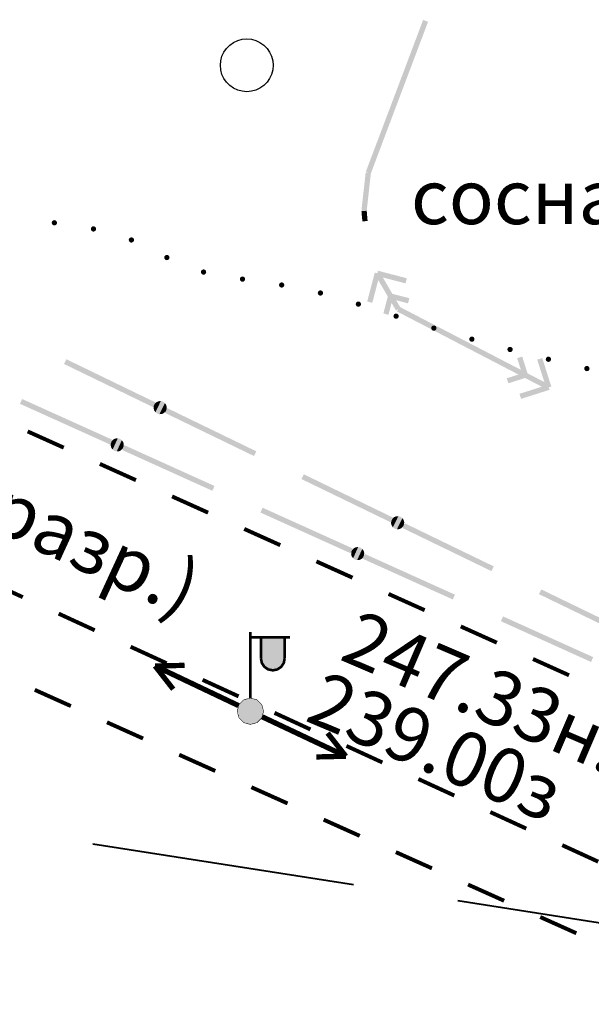
# Model space of a CAD drawing. Units: millimetres. Extents: x 17919 to 91693, y 5785 to 68389.
# Drawn here: x 45972 to 45983, y 34050 to 34069 of the extents above; entities that cross this region are included whole.
import ezdxf

# ---------------------------------------------------------------- set-up
doc = ezdxf.new("R2010")
doc.units = ezdxf.units.MM
doc.linetypes.add('ACAD_ISO04W100', pattern=[30, 24, -3, 0, -3])
doc.linetypes.add('Штриховая 5-2_0_50', pattern=[3.5, 2.5, -1])
doc.layers.get('0').update_dxf_attribs({"linetype": 'CONTINUOUS'})
doc.layers.add('OM_АД_ЦММ', color=251, linetype='ACAD_ISO04W100')
doc.layers.add('Проект', color=7, linetype='CONTINUOUS')
doc.styles.get("Standard").update_dxf_attribs({"font": 'ARIALI.TTF'})

# ---------------------------------------------------------------- blocks, each defined once
blk = doc.blocks.new('34 - 110.1.1 фонарь на  метал.столб')
at = {"true_color": 0xffffff}
blk.add_hatch(color=7, dxfattribs=at).paths.add_polyline_path([(1.3, 2.8), (0.4, 2.8), (0.4, 2), (0.46028, 1.775), (0.625, 1.6103), (0.85, 1.55), (1.075, 1.6103), (1.2397, 1.775), (1.3, 2)])
blk.add_hatch(color=7).paths.add_polyline_path([(0, 0.5), (-0.25, 0.43302), (-0.43302, 0.25002), (-0.5, 0.00002), (-0.43302, -0.24998), (-0.25, -0.433), (-0.00002, -0.5), (0.24998, -0.433), (0.433, -0.25), (0.5, 0), (0.433, 0.25), (0.25, 0.43302)])
at = {"color": 7, "linetype": 'Continuous', "lineweight": 0, "const_width": 0.1, "flags": 128}
for points in [[(0, 0.5), (0, 3)], [(0, 2.8), (1.5, 2.8)], [(0.4, 2.8), (0.4, 2)], [(1.3, 2.8), (1.3, 2)], [(1.3, 2), (1.265746, 1.827792), (1.168198, 1.681802), (1.022208, 1.584254), (0.85, 1.55), (0.677792, 1.584254), (0.531802, 1.681802), (0.434254, 1.827792), (0.4, 2)]]:
    blk.add_lwpolyline(points, dxfattribs=at)
at = {"color": 7, "linetype": 'Continuous', "lineweight": 0, "true_color": 0xffffff, "const_width": 0.02, "flags": 128}
blk.add_lwpolyline([(1.3, 2.8), (0.4, 2.8), (0.4, 2), (0.460289, 1.775), (0.625, 1.610289), (0.85, 1.55), (1.075, 1.610289), (1.239711, 1.775), (1.3, 2), (1.3, 2.8)], close=True, dxfattribs=at)
at = {"color": 7, "linetype": 'Continuous', "lineweight": 0, "const_width": 0.02, "flags": 128}
blk.add_lwpolyline([(0, 0.5), (-0.25, 0.433013), (-0.433013, 0.25), (-0.5, 0), (-0.433013, -0.25), (-0.25, -0.433013), (0, -0.5), (0.25, -0.433013), (0.433013, -0.25), (0.5, 0), (0.433013, 0.25), (0.25, 0.433013), (0, 0.5)], close=True, dxfattribs=at)
blk = doc.blocks.new('4031 - 114.4 ЛЭП низкого напряжения')
at = {"color": 7, "linetype": 'Continuous', "lineweight": 0, "const_width": 0.2, "flags": 128}
for points in [[(4, 0), (3, 0.5)], [(0.5, 0), (4, 0)], [(3, -0.5), (4, 0)]]:
    blk.add_lwpolyline(points, dxfattribs=at)
blk = doc.blocks.new('2004 - 372 лес сажен d-2.0')
at = {"layer": 'OM_АД_ЦММ', "color": 8, "linetype": 'Continuous', "flags": 128}
blk.add_lwpolyline([(0, 1), (0.173648, 0.984808), (0.34202, 0.939693), (0.5, 0.866025), (0.642788, 0.766044), (0.766044, 0.642788), (0.866025, 0.5), (0.939693, 0.34202), (0.984808, 0.173648), (1, 0), (0.984808, -0.173648), (0.939693, -0.34202), (0.866025, -0.5), (0.766044, -0.642788), (0.642788, -0.766044), (0.5, -0.866025), (0.34202, -0.939693), (0.173648, -0.984808), (0, -1), (-0.173648, -0.984808), (-0.34202, -0.939693), (-0.5, -0.866025), (-0.642788, -0.766044), (-0.766044, -0.642788), (-0.866025, -0.5), (-0.939693, -0.34202), (-0.984808, -0.173648), (-1, 0), (-0.984808, 0.173648), (-0.939693, 0.34202), (-0.866025, 0.5), (-0.766044, 0.642788), (-0.642788, 0.766044), (-0.5, 0.866025), (-0.34202, 0.939693), (-0.173648, 0.984808), (0, 1)], close=True, dxfattribs=at)

msp = doc.modelspace()

# ---------------------------------------------------------------- hatches: boundary and pattern name
at = {"layer": 'OM_АД_ЦММ'}
for points in [[(45979.357, 34066.903), (45980.156, 34068.739), (45980.063, 34068.775)], [(45979.357, 34066.903), (45980.156, 34068.739), (45980.063, 34068.775)], [(45980.156, 34068.739), (45979.357, 34066.903), (45979.45, 34066.868)], [(45980.156, 34068.739), (45979.357, 34066.903), (45979.45, 34066.868)], [(45978.978, 34065.9), (45979.021, 34065.883), (45979.45, 34066.868), (45979.357, 34066.903)], [(45978.978, 34065.9), (45979.021, 34065.883), (45979.45, 34066.868), (45979.357, 34066.903)], [(45979.072, 34065.864), (45979.45, 34066.868), (45979.021, 34065.883)], [(45979.072, 34065.864), (45979.45, 34066.868), (45979.021, 34065.883)], [(45978.975, 34065.888), (45978.894, 34065.16), (45978.904, 34065.159), (45979.021, 34065.882)], [(45978.975, 34065.888), (45978.894, 34065.16), (45978.904, 34065.159), (45979.021, 34065.882)], [(45978.993, 34065.149), (45979.074, 34065.877), (45979.021, 34065.882), (45978.904, 34065.159)], [(45978.993, 34065.149), (45979.074, 34065.877), (45979.021, 34065.882), (45978.904, 34065.159)], [(45978.894, 34065.15), (45978.912, 34064.956), (45978.904, 34065.151)], [(45978.894, 34065.15), (45978.912, 34064.956), (45978.904, 34065.151)], [(45978.994, 34065.159), (45978.904, 34065.151), (45978.912, 34064.956), (45979.011, 34064.965)], [(45978.994, 34065.159), (45978.904, 34065.151), (45978.912, 34064.956), (45979.011, 34064.965)], [(45973.076, 34064.881, 1), (45973.076, 34064.981, 1)], [(45973.076, 34064.881, 1), (45973.076, 34064.981, 1)], [(45973.817, 34064.764, 1), (45973.817, 34064.864, 1)], [(45973.817, 34064.764, 1), (45973.817, 34064.864, 1)], [(45974.535, 34064.555, 1), (45974.535, 34064.655, 1)], [(45974.535, 34064.555, 1), (45974.535, 34064.655, 1)], [(45975.208, 34064.222, 1), (45975.208, 34064.322, 1)], [(45975.208, 34064.222, 1), (45975.208, 34064.322, 1)], [(45975.903, 34063.947, 1), (45975.903, 34064.047, 1)], [(45975.903, 34063.947, 1), (45975.903, 34064.047, 1)], [(45976.641, 34063.813, 1), (45976.641, 34063.913, 1)], [(45976.641, 34063.813, 1), (45976.641, 34063.913, 1)], [(45979.003, 34063.439), (45979.243, 34063.961), (45979.147, 34063.986)], [(45979.003, 34063.439), (45979.243, 34063.961), (45979.147, 34063.986)], [(45979.243, 34063.961), (45979.003, 34063.439), (45979.1, 34063.414)], [(45979.243, 34063.961), (45979.003, 34063.439), (45979.1, 34063.414)], [(45979.549, 34063.269), (45979.601, 34063.3), (45979.238, 34063.999), (45979.152, 34063.948)], [(45979.549, 34063.269), (45979.601, 34063.3), (45979.238, 34063.999), (45979.152, 34063.948)], [(45979.73, 34063.782), (45979.208, 34064.022), (45979.182, 34063.925)], [(45979.73, 34063.782), (45979.208, 34064.022), (45979.182, 34063.925)], [(45979.208, 34064.022), (45979.73, 34063.782), (45979.755, 34063.879)], [(45979.208, 34064.022), (45979.73, 34063.782), (45979.755, 34063.879)], [(45979.635, 34063.32), (45979.238, 34063.999), (45979.601, 34063.3)], [(45979.635, 34063.32), (45979.238, 34063.999), (45979.601, 34063.3)], [(45977.383, 34063.702, 1), (45977.383, 34063.802, 1)], [(45977.383, 34063.702, 1), (45977.383, 34063.802, 1)], [(45978.117, 34063.55, 1), (45978.117, 34063.65, 1)], [(45978.117, 34063.55, 1), (45978.117, 34063.65, 1)], [(45979.31, 34063.213), (45979.496, 34063.529), (45979.399, 34063.555)], [(45979.31, 34063.213), (45979.496, 34063.529), (45979.399, 34063.555)], [(45979.496, 34063.529), (45979.31, 34063.213), (45979.406, 34063.187)], [(45979.496, 34063.529), (45979.31, 34063.213), (45979.406, 34063.187)], [(45979.777, 34063.404), (45979.46, 34063.59), (45979.435, 34063.494)], [(45979.777, 34063.404), (45979.46, 34063.59), (45979.435, 34063.494)], [(45979.46, 34063.59), (45979.777, 34063.404), (45979.802, 34063.501)], [(45979.46, 34063.59), (45979.777, 34063.404), (45979.802, 34063.501)], [(45978.836, 34063.339, 1), (45978.836, 34063.439, 1)], [(45978.836, 34063.339, 1), (45978.836, 34063.439, 1)], [(45979.615, 34063.339), (45979.597, 34063.304), (45980.646, 34062.691), (45980.692, 34062.779)], [(45979.615, 34063.339), (45979.597, 34063.304), (45980.646, 34062.691), (45980.692, 34062.779)], [(45979.551, 34063.111, 1), (45979.551, 34063.211, 1)], [(45979.551, 34063.111, 1), (45979.551, 34063.211, 1)], [(45979.569, 34063.25), (45980.646, 34062.691), (45979.597, 34063.304)], [(45979.569, 34063.25), (45980.646, 34062.691), (45979.597, 34063.304)], [(45980.266, 34062.884, 1), (45980.266, 34062.984, 1)], [(45980.266, 34062.884, 1), (45980.266, 34062.984, 1)], [(45982.42, 34061.768), (45980.692, 34062.779), (45980.646, 34062.691)], [(45982.42, 34061.768), (45980.692, 34062.779), (45980.646, 34062.691)], [(45980.692, 34062.779), (45982.42, 34061.768), (45982.466, 34061.857)], [(45980.692, 34062.779), (45982.42, 34061.768), (45982.466, 34061.857)], [(45980.986, 34062.675, 1), (45980.986, 34062.775, 1)], [(45980.986, 34062.675, 1), (45980.986, 34062.775, 1)], [(45981.71, 34062.48, 1), (45981.71, 34062.58, 1)], [(45981.71, 34062.48, 1), (45981.71, 34062.58, 1)], [(45973.259, 34062.255), (45974.946, 34061.437), (45973.303, 34062.345)], [(45973.259, 34062.255), (45974.946, 34061.437), (45973.303, 34062.345)], [(45974.99, 34061.527), (45973.303, 34062.345), (45974.946, 34061.437)], [(45974.99, 34061.527), (45973.303, 34062.345), (45974.946, 34061.437)], [(45981.952, 34062.028), (45981.941, 34062.395), (45981.845, 34062.365)], [(45981.952, 34062.028), (45981.941, 34062.395), (45981.845, 34062.365)], [(45981.941, 34062.395), (45981.952, 34062.028), (45982.047, 34062.058)], [(45981.941, 34062.395), (45981.952, 34062.028), (45982.047, 34062.058)], [(45982.396, 34061.798), (45982.321, 34062.367), (45982.225, 34062.337)], [(45982.396, 34061.798), (45982.321, 34062.367), (45982.225, 34062.337)], [(45982.321, 34062.367), (45982.396, 34061.798), (45982.491, 34061.828)], [(45982.321, 34062.367), (45982.396, 34061.798), (45982.491, 34061.828)], [(45982.437, 34062.294, 1), (45982.437, 34062.394, 1)], [(45982.437, 34062.294, 1), (45982.437, 34062.394, 1)], [(45983.166, 34062.118, 1), (45983.166, 34062.218, 1)], [(45983.166, 34062.118, 1), (45983.166, 34062.218, 1)], [(45981.647, 34061.984), (45982.015, 34061.996), (45981.985, 34062.091)], [(45981.647, 34061.984), (45982.015, 34061.996), (45981.985, 34062.091)], [(45982.015, 34061.996), (45981.647, 34061.984), (45981.678, 34061.889)], [(45982.015, 34061.996), (45981.647, 34061.984), (45981.678, 34061.889)], [(45981.889, 34061.69), (45982.458, 34061.765), (45982.428, 34061.86)], [(45981.889, 34061.69), (45982.458, 34061.765), (45982.428, 34061.86)], [(45982.458, 34061.765), (45981.889, 34061.69), (45981.919, 34061.594)], [(45982.458, 34061.765), (45981.889, 34061.69), (45981.919, 34061.594)], [(45972.424, 34061.5), (45974.133, 34060.728), (45972.465, 34061.591)], [(45972.424, 34061.5), (45974.133, 34060.728), (45972.465, 34061.591)], [(45974.174, 34060.819), (45972.465, 34061.591), (45974.133, 34060.728)], [(45974.174, 34060.819), (45972.465, 34061.591), (45974.133, 34060.728)], [(45974.967, 34061.376), (45975.011, 34061.531), (45974.956, 34061.418)], [(45975.011, 34061.531), (45974.979, 34061.501), (45974.956, 34061.418)], [(45974.967, 34061.376), (45975.011, 34061.531), (45974.956, 34061.418)], [(45975.011, 34061.531), (45974.979, 34061.501), (45974.956, 34061.418)], [(45974.979, 34061.501), (45974.96, 34061.462), (45974.956, 34061.418)], [(45974.979, 34061.501), (45974.96, 34061.462), (45974.956, 34061.418)], [(45974.991, 34061.34), (45975.05, 34061.549), (45974.967, 34061.376)], [(45975.05, 34061.549), (45975.011, 34061.531), (45974.967, 34061.376)], [(45974.991, 34061.34), (45975.05, 34061.549), (45974.967, 34061.376)], [(45975.05, 34061.549), (45975.011, 34061.531), (45974.967, 34061.376)], [(45975.026, 34061.315), (45975.093, 34061.552), (45974.991, 34061.34)], [(45975.093, 34061.552), (45975.05, 34061.549), (45974.991, 34061.34)], [(45975.026, 34061.315), (45975.093, 34061.552), (45974.991, 34061.34)], [(45975.093, 34061.552), (45975.05, 34061.549), (45974.991, 34061.34)], [(45975.135, 34061.54), (45975.093, 34061.552), (45975.026, 34061.315)], [(45975.135, 34061.54), (45975.093, 34061.552), (45975.026, 34061.315)], [(45975.068, 34061.303), (45975.135, 34061.54), (45975.026, 34061.315)], [(45975.068, 34061.303), (45975.135, 34061.54), (45975.026, 34061.315)], [(45975.17, 34061.514), (45975.135, 34061.54), (45975.068, 34061.303)], [(45975.17, 34061.514), (45975.135, 34061.54), (45975.068, 34061.303)], [(45975.111, 34061.306), (45975.17, 34061.514), (45975.068, 34061.303)], [(45975.111, 34061.306), (45975.17, 34061.514), (45975.068, 34061.303)], [(45975.195, 34061.479), (45975.17, 34061.514), (45975.111, 34061.306)], [(45975.195, 34061.479), (45975.17, 34061.514), (45975.111, 34061.306)], [(45975.151, 34061.324), (45975.195, 34061.479), (45975.111, 34061.306)], [(45975.151, 34061.324), (45975.195, 34061.479), (45975.111, 34061.306)], [(45975.205, 34061.436), (45975.195, 34061.479), (45975.151, 34061.324)], [(45975.205, 34061.436), (45975.195, 34061.479), (45975.151, 34061.324)], [(45975.182, 34061.354), (45975.205, 34061.436), (45975.151, 34061.324)], [(45975.182, 34061.354), (45975.205, 34061.436), (45975.151, 34061.324)], [(45975.171, 34061.328), (45976.859, 34060.51), (45975.215, 34061.418)], [(45975.171, 34061.328), (45976.859, 34060.51), (45975.215, 34061.418)], [(45975.201, 34061.393), (45975.205, 34061.436), (45975.182, 34061.354)], [(45975.201, 34061.393), (45975.205, 34061.436), (45975.182, 34061.354)], [(45976.902, 34060.6), (45975.215, 34061.418), (45976.859, 34060.51)], [(45976.902, 34060.6), (45975.215, 34061.418), (45976.859, 34060.51)], [(45974.154, 34060.668), (45974.194, 34060.823), (45974.143, 34060.709)], [(45974.194, 34060.823), (45974.164, 34060.792), (45974.143, 34060.709)], [(45974.154, 34060.668), (45974.194, 34060.823), (45974.143, 34060.709)], [(45974.194, 34060.823), (45974.164, 34060.792), (45974.143, 34060.709)], [(45974.164, 34060.792), (45974.146, 34060.753), (45974.143, 34060.709)], [(45974.164, 34060.792), (45974.146, 34060.753), (45974.143, 34060.709)], [(45974.18, 34060.632), (45974.233, 34060.842), (45974.154, 34060.668)], [(45974.233, 34060.842), (45974.194, 34060.823), (45974.154, 34060.668)], [(45974.18, 34060.632), (45974.233, 34060.842), (45974.154, 34060.668)], [(45974.233, 34060.842), (45974.194, 34060.823), (45974.154, 34060.668)], [(45974.216, 34060.608), (45974.276, 34060.846), (45974.18, 34060.632)], [(45974.276, 34060.846), (45974.233, 34060.842), (45974.18, 34060.632)], [(45974.216, 34060.608), (45974.276, 34060.846), (45974.18, 34060.632)], [(45974.276, 34060.846), (45974.233, 34060.842), (45974.18, 34060.632)], [(45974.319, 34060.836), (45974.276, 34060.846), (45974.216, 34060.608)], [(45974.319, 34060.836), (45974.276, 34060.846), (45974.216, 34060.608)], [(45974.258, 34060.597), (45974.319, 34060.836), (45974.216, 34060.608)], [(45974.258, 34060.597), (45974.319, 34060.836), (45974.216, 34060.608)], [(45974.354, 34060.811), (45974.319, 34060.836), (45974.258, 34060.597)], [(45974.354, 34060.811), (45974.319, 34060.836), (45974.258, 34060.597)], [(45974.301, 34060.601), (45974.354, 34060.811), (45974.258, 34060.597)], [(45974.301, 34060.601), (45974.354, 34060.811), (45974.258, 34060.597)], [(45974.38, 34060.776), (45974.354, 34060.811), (45974.301, 34060.601)], [(45974.38, 34060.776), (45974.354, 34060.811), (45974.301, 34060.601)], [(45974.34, 34060.62), (45974.38, 34060.776), (45974.301, 34060.601)], [(45974.34, 34060.62), (45974.38, 34060.776), (45974.301, 34060.601)], [(45974.391, 34060.734), (45974.38, 34060.776), (45974.34, 34060.62)], [(45974.391, 34060.734), (45974.38, 34060.776), (45974.34, 34060.62)], [(45974.37, 34060.651), (45974.391, 34060.734), (45974.34, 34060.62)], [(45974.37, 34060.651), (45974.391, 34060.734), (45974.34, 34060.62)], [(45974.388, 34060.691), (45974.391, 34060.734), (45974.37, 34060.651)], [(45974.388, 34060.691), (45974.391, 34060.734), (45974.37, 34060.651)], [(45974.36, 34060.625), (45976.069, 34059.852), (45974.402, 34060.716)], [(45974.36, 34060.625), (45976.069, 34059.852), (45974.402, 34060.716)], [(45976.11, 34059.943), (45974.402, 34060.716), (45976.069, 34059.852)], [(45976.11, 34059.943), (45974.402, 34060.716), (45976.069, 34059.852)], [(45977.758, 34060.074), (45979.446, 34059.256), (45977.802, 34060.164)], [(45977.758, 34060.074), (45979.446, 34059.256), (45977.802, 34060.164)], [(45979.489, 34059.346), (45977.802, 34060.164), (45979.446, 34059.256)], [(45979.489, 34059.346), (45977.802, 34060.164), (45979.446, 34059.256)], [(45976.98, 34059.44), (45978.688, 34058.668), (45977.021, 34059.531)], [(45976.98, 34059.44), (45978.688, 34058.668), (45977.021, 34059.531)], [(45978.73, 34058.759), (45977.021, 34059.531), (45978.688, 34058.668)], [(45978.73, 34058.759), (45977.021, 34059.531), (45978.688, 34058.668)], [(45979.466, 34059.195), (45979.51, 34059.35), (45979.455, 34059.237)], [(45979.51, 34059.35), (45979.479, 34059.319), (45979.455, 34059.237)], [(45979.466, 34059.195), (45979.51, 34059.35), (45979.455, 34059.237)], [(45979.51, 34059.35), (45979.479, 34059.319), (45979.455, 34059.237)], [(45979.479, 34059.319), (45979.46, 34059.28), (45979.455, 34059.237)], [(45979.479, 34059.319), (45979.46, 34059.28), (45979.455, 34059.237)], [(45979.49, 34059.159), (45979.549, 34059.367), (45979.466, 34059.195)], [(45979.549, 34059.367), (45979.51, 34059.35), (45979.466, 34059.195)], [(45979.49, 34059.159), (45979.549, 34059.367), (45979.466, 34059.195)], [(45979.549, 34059.367), (45979.51, 34059.35), (45979.466, 34059.195)], [(45979.525, 34059.134), (45979.593, 34059.371), (45979.49, 34059.159)], [(45979.593, 34059.371), (45979.549, 34059.367), (45979.49, 34059.159)], [(45979.525, 34059.134), (45979.593, 34059.371), (45979.49, 34059.159)], [(45979.593, 34059.371), (45979.549, 34059.367), (45979.49, 34059.159)], [(45979.634, 34059.359), (45979.593, 34059.371), (45979.525, 34059.134)], [(45979.634, 34059.359), (45979.593, 34059.371), (45979.525, 34059.134)], [(45979.567, 34059.122), (45979.634, 34059.359), (45979.525, 34059.134)], [(45979.567, 34059.122), (45979.634, 34059.359), (45979.525, 34059.134)], [(45979.67, 34059.333), (45979.634, 34059.359), (45979.567, 34059.122)], [(45979.67, 34059.333), (45979.634, 34059.359), (45979.567, 34059.122)], [(45979.61, 34059.125), (45979.67, 34059.333), (45979.567, 34059.122)], [(45979.61, 34059.125), (45979.67, 34059.333), (45979.567, 34059.122)], [(45979.694, 34059.297), (45979.67, 34059.333), (45979.61, 34059.125)], [(45979.694, 34059.297), (45979.67, 34059.333), (45979.61, 34059.125)], [(45979.65, 34059.143), (45979.694, 34059.297), (45979.61, 34059.125)], [(45979.65, 34059.143), (45979.694, 34059.297), (45979.61, 34059.125)], [(45979.705, 34059.255), (45979.694, 34059.297), (45979.65, 34059.143)], [(45979.705, 34059.255), (45979.694, 34059.297), (45979.65, 34059.143)], [(45979.681, 34059.173), (45979.705, 34059.255), (45979.65, 34059.143)], [(45979.681, 34059.173), (45979.705, 34059.255), (45979.65, 34059.143)], [(45979.671, 34059.147), (45981.358, 34058.329), (45979.714, 34059.237)], [(45979.671, 34059.147), (45981.358, 34058.329), (45979.714, 34059.237)], [(45979.7, 34059.212), (45979.705, 34059.255), (45979.681, 34059.173)], [(45979.7, 34059.212), (45979.705, 34059.255), (45979.681, 34059.173)], [(45981.401, 34058.419), (45979.714, 34059.237), (45981.358, 34058.329)], [(45981.401, 34058.419), (45979.714, 34059.237), (45981.358, 34058.329)], [(45978.71, 34058.608), (45978.75, 34058.763), (45978.699, 34058.649)], [(45978.75, 34058.763), (45978.72, 34058.732), (45978.699, 34058.649)], [(45978.71, 34058.608), (45978.75, 34058.763), (45978.699, 34058.649)], [(45978.75, 34058.763), (45978.72, 34058.732), (45978.699, 34058.649)], [(45978.72, 34058.732), (45978.702, 34058.693), (45978.699, 34058.649)], [(45978.72, 34058.732), (45978.702, 34058.693), (45978.699, 34058.649)], [(45978.736, 34058.572), (45978.789, 34058.782), (45978.71, 34058.608)], [(45978.789, 34058.782), (45978.75, 34058.763), (45978.71, 34058.608)], [(45978.736, 34058.572), (45978.789, 34058.782), (45978.71, 34058.608)], [(45978.789, 34058.782), (45978.75, 34058.763), (45978.71, 34058.608)], [(45978.771, 34058.548), (45978.832, 34058.786), (45978.736, 34058.572)], [(45978.832, 34058.786), (45978.789, 34058.782), (45978.736, 34058.572)], [(45978.771, 34058.548), (45978.832, 34058.786), (45978.736, 34058.572)], [(45978.832, 34058.786), (45978.789, 34058.782), (45978.736, 34058.572)], [(45978.874, 34058.776), (45978.832, 34058.786), (45978.771, 34058.548)], [(45978.874, 34058.776), (45978.832, 34058.786), (45978.771, 34058.548)], [(45978.813, 34058.537), (45978.874, 34058.776), (45978.771, 34058.548)], [(45978.813, 34058.537), (45978.874, 34058.776), (45978.771, 34058.548)], [(45978.91, 34058.751), (45978.874, 34058.776), (45978.813, 34058.537)], [(45978.91, 34058.751), (45978.874, 34058.776), (45978.813, 34058.537)], [(45978.857, 34058.541), (45978.91, 34058.751), (45978.813, 34058.537)], [(45978.857, 34058.541), (45978.91, 34058.751), (45978.813, 34058.537)], [(45978.936, 34058.716), (45978.91, 34058.751), (45978.857, 34058.541)], [(45978.936, 34058.716), (45978.91, 34058.751), (45978.857, 34058.541)], [(45978.896, 34058.56), (45978.936, 34058.716), (45978.857, 34058.541)], [(45978.896, 34058.56), (45978.936, 34058.716), (45978.857, 34058.541)], [(45978.947, 34058.674), (45978.936, 34058.716), (45978.896, 34058.56)], [(45978.947, 34058.674), (45978.936, 34058.716), (45978.896, 34058.56)], [(45978.926, 34058.591), (45978.947, 34058.674), (45978.896, 34058.56)], [(45978.926, 34058.591), (45978.947, 34058.674), (45978.896, 34058.56)], [(45978.944, 34058.631), (45978.947, 34058.674), (45978.926, 34058.591)], [(45978.944, 34058.631), (45978.947, 34058.674), (45978.926, 34058.591)], [(45978.916, 34058.565), (45980.625, 34057.792), (45978.957, 34058.656)], [(45978.916, 34058.565), (45980.625, 34057.792), (45978.957, 34058.656)], [(45980.666, 34057.883), (45978.957, 34058.656), (45980.625, 34057.792)], [(45980.666, 34057.883), (45978.957, 34058.656), (45980.625, 34057.792)], [(45982.258, 34057.893), (45983.945, 34057.075), (45982.301, 34057.983)], [(45982.258, 34057.893), (45983.945, 34057.075), (45982.301, 34057.983)], [(45983.988, 34057.165), (45982.301, 34057.983), (45983.945, 34057.075)], [(45983.988, 34057.165), (45982.301, 34057.983), (45983.945, 34057.075)], [(45981.536, 34057.38), (45983.244, 34056.608), (45981.577, 34057.471)], [(45981.536, 34057.38), (45983.244, 34056.608), (45981.577, 34057.471)], [(45983.286, 34056.699), (45981.577, 34057.471), (45983.244, 34056.608)], [(45983.286, 34056.699), (45981.577, 34057.471), (45983.244, 34056.608)]]:
    msp.add_hatch(color=256, dxfattribs=at).paths.add_polyline_path(points)

# ---------------------------------------------------------------- linework, layer by layer
at = {"layer": 'OM_АД_ЦММ', "linetype": 'Continuous', "const_width": 0.075, "flags": 128}
for points in [[(45973.254, 34060.669), (45972.57, 34060.977)], [(45973.254, 34060.669), (45972.57, 34060.977)], [(45974.622, 34060.053), (45973.938, 34060.361)], [(45974.622, 34060.053), (45973.938, 34060.361)], [(45975.989, 34059.437), (45975.306, 34059.745)], [(45975.989, 34059.437), (45975.306, 34059.745)], [(45977.357, 34058.821), (45976.673, 34059.129)], [(45977.357, 34058.821), (45976.673, 34059.129)], [(45978.725, 34058.205), (45978.041, 34058.513)], [(45978.725, 34058.205), (45978.041, 34058.513)], [(45971.796, 34058.149), (45972.477, 34057.836)], [(45971.796, 34058.149), (45972.477, 34057.836)], [(45980.092, 34057.589), (45979.408, 34057.897)], [(45980.092, 34057.589), (45979.408, 34057.897)], [(45973.158, 34057.523), (45973.84, 34057.209)], [(45973.158, 34057.523), (45973.84, 34057.209)], [(45981.46, 34056.973), (45980.776, 34057.281)], [(45981.46, 34056.973), (45980.776, 34057.281)], [(45974.521, 34056.896), (45975.203, 34056.583)], [(45974.521, 34056.896), (45975.203, 34056.583)], [(45982.827, 34056.356), (45982.144, 34056.664)], [(45982.827, 34056.356), (45982.144, 34056.664)], [(45975.884, 34056.269), (45976.566, 34055.956)], [(45975.884, 34056.269), (45976.566, 34055.956)], [(45973.389, 34055.772), (45972.705, 34056.079)], [(45973.389, 34055.772), (45972.705, 34056.079)], [(45974.757, 34055.157), (45974.073, 34055.464)], [(45974.757, 34055.157), (45974.073, 34055.464)], [(45977.247, 34055.643), (45977.928, 34055.329)], [(45977.247, 34055.643), (45977.928, 34055.329)], [(45978.61, 34055.016), (45979.291, 34054.703)], [(45978.61, 34055.016), (45979.291, 34054.703)], [(45976.125, 34054.542), (45975.441, 34054.849)], [(45976.125, 34054.542), (45975.441, 34054.849)], [(45979.973, 34054.389), (45980.654, 34054.076)], [(45979.973, 34054.389), (45980.654, 34054.076)], [(45977.494, 34053.927), (45976.809, 34054.234)], [(45977.494, 34053.927), (45976.809, 34054.234)], [(45978.862, 34053.312), (45978.178, 34053.619)], [(45978.862, 34053.312), (45978.178, 34053.619)], [(45981.336, 34053.763), (45982.017, 34053.45)], [(45981.336, 34053.763), (45982.017, 34053.45)], [(45982.698, 34053.136), (45983.38, 34052.823)], [(45982.698, 34053.136), (45983.38, 34052.823)], [(45980.23, 34052.697), (45979.546, 34053.004)], [(45980.23, 34052.697), (45979.546, 34053.004)], [(45981.598, 34052.082), (45980.914, 34052.389)], [(45981.598, 34052.082), (45980.914, 34052.389)], [(45982.966, 34051.467), (45982.282, 34051.774)], [(45982.966, 34051.467), (45982.282, 34051.774)]]:
    msp.add_lwpolyline(points, dxfattribs=at)
at = {"layer": 'Проект', "color": 7, "linetype": 'Штриховая 5-2_0_50', "lineweight": 40, "ltscale": 2}
msp.add_lwpolyline([(45835.268, 34080.292), (45880.438, 34068.259, 0.026498), (45890.803, 34066.078), (46005.897, 34048.167, -0.093844), (46111.185, 34010.742)], format="xyb", dxfattribs=at)

# ---------------------------------------------------------------- block references
at = {"layer": 'OM_АД_ЦММ', "xscale": 0.5, "yscale": 0.5000000000005826, "zscale": 0.5}
for name, p in [('2004 - 372 лес сажен d-2.0', (45976.722, 34067.915)), ('2004 - 372 лес сажен d-2.0', (45976.722, 34067.915)), ('34 - 110.1.1 фонарь на  метал.столб', (45976.79, 34055.674)), ('34 - 110.1.1 фонарь на  метал.столб', (45976.79, 34055.674))]:
    msp.add_blockref(name, p, dxfattribs=at)
at = {"layer": 'OM_АД_ЦММ', "yscale": 0.5000000000005826, "zscale": 0.5}
for xscale, rotation in [(0.5000000000026156, 154.5971109995727), (0.5000000000026156, 154.5971109995727), (0.5000000000041918, 334.7423980005868), (0.5000000000041918, 334.7423980005868)]:
    msp.add_blockref('4031 - 114.4 ЛЭП низкого напряжения', (45976.79, 34055.674), dxfattribs=dict(at, xscale=xscale, rotation=rotation))

# ---------------------------------------------------------------- texts
at = {"layer": 'OM_АД_ЦММ', "insert": (45979.832, 34065.937), "char_height": 1.03213, "attachment_point": 1}
msp.add_mtext('{\\fArial|b0|i1|c204|p0;сосна}', dxfattribs=at)
msp.add_mtext('{\\fArial|b0|i1|c204|p0;сосна}', dxfattribs=at)
at = {"layer": 'OM_АД_ЦММ', "char_height": 1.03213, "attachment_point": 1}
for s, insert, rotation in [('{\\fArial|b0|i1|c204|p0;А(разр.)}', (45970.989, 34060.666), 335.308), ('{\\fArial|b0|i1|c204|p0;А(разр.)}', (45970.989, 34060.666), 335.308), ('{\\fArial|b0|i1|c204|p0;247.33н.пр}', (45978.858, 34057.613), 336.8095), ('{\\fArial|b0|i1|c204|p0;247.33н.пр}', (45978.858, 34057.613), 336.8095), ('{\\fArial|b0|i1|c204|p0;239.00з}', (45978.198, 34056.456), 337.1204), ('{\\fArial|b0|i1|c204|p0;239.00з}', (45978.198, 34056.456), 337.1204)]:
    msp.add_mtext(s, dxfattribs=dict(at, insert=insert, rotation=rotation))

doc.saveas('drawing.dxf')
